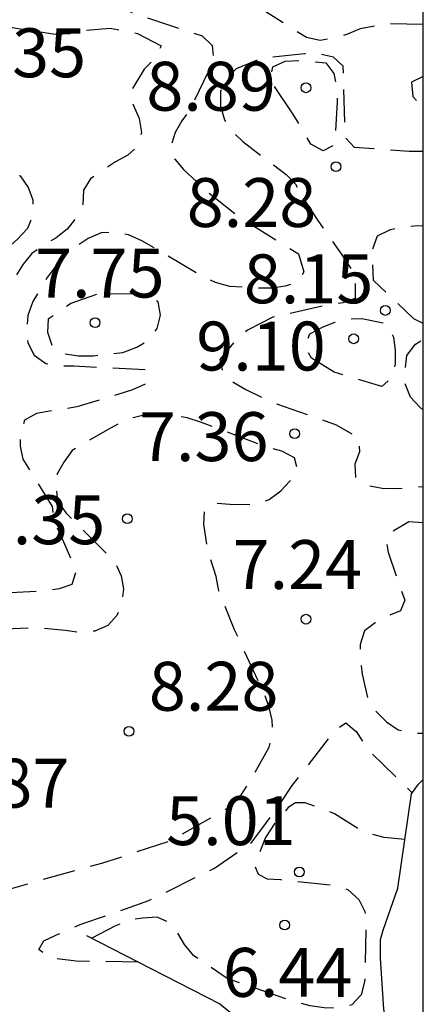
# Model space of a CAD drawing. Units: metres. Extents: x 583444 to 583794, y 4798540 to 4798790.
# Drawn here: x 583788 to 583794, y 4798601 to 4798616 of the extents above; entities that cross this region are included whole.
import ezdxf

# ---------------------------------------------------------------- set-up
doc = ezdxf.new("R2010")
doc.units = ezdxf.units.M
doc.header["$MEASUREMENT"] = 0
doc.linetypes.add('TRAZOS_NORMALES', pattern=[0.75, 0.5, -0.25])
for name, color, linetype in [('010106', 9, 'Continuous'), ('020109', 7, 'CABEZA_TALUD'), ('020194', 31, 'TRAZOS_NORMALES'), ('020195', 30, 'TRAZOS_NORMALES'), ('020204', 9, 'Continuous'), ('020308', 9, 'Continuous')]:
    doc.layers.add(name, color=color, linetype=linetype)
doc.styles.add('ARIAL', font='arial.ttf', dxfattribs={"height": 1})
doc.linetypes.add('CABEZA_TALUD', pattern='A,0.1,[204,DONOSTI.shx,S=0.15,R=0,X=0,Y=0],0,0.2', length=0.3)

# ---------------------------------------------------------------- blocks, each defined once
blk = doc.blocks.new('COTAPU')
blk.add_circle((0, 0), 0.075)

msp = doc.modelspace()

# ---------------------------------------------------------------- linework, layer by layer
at = {"layer": '010106'}
msp.add_lwpolyline([(583444.217, 4798540.078), (583794.207, 4798540.071), (583794.212, 4798790.064), (583444.222, 4798790.071)], close=True, dxfattribs=at)
at = {"layer": '020109', "flags": 128}
msp.add_lwpolyline([(583789.044, 4798602.029), (583790.032, 4798601.521), (583791.088, 4798600.977), (583791.66, 4798600.513), (583791.852, 4798600.233), (583791.932, 4798600.125), (583792.284, 4798599.789), (583793.212, 4798599.261), (583793.876, 4798598.749), (583793.8, 4798599.737), (583793.604, 4798600.897), (583793.556, 4798601.681), (583793.556, 4798601.965), (583793.596, 4798602.109), (583793.82, 4798602.753), (583794.032, 4798604.201), (583794.14, 4798604.349), (583794.208, 4798604.417)], dxfattribs=at)
at = {"layer": '020194', "flags": 128}
for points, elevation in [([(583794.208, 4798616), (583793.665, 4798616.007), (583793.245, 4798615.933), (583793.048, 4798615.848), (583792.845, 4798615.788), (583792.627, 4798615.754), (583792.418, 4798615.797), (583792.238, 4798615.91), (583791.304, 4798616.508), (583791.093, 4798616.594), (583790.881, 4798616.656), (583790.239, 4798616.778), (583789.606, 4798616.748), (583789.422, 4798616.654), (583789.398, 4798616.441), (583789.541, 4798616.273), (583789.758, 4798616.174), (583790.818, 4798615.825), (583790.972, 4798615.675), (583790.991, 4798615.471), (583790.911, 4798615.272), (583790.632, 4798614.691), (583790.508, 4798614.523), (583790.402, 4798614.343), (583790.341, 4798614.14), (583790.397, 4798613.935), (583790.534, 4798613.775), (583790.862, 4798613.465), (583791.37, 4798613.058), (583792.296, 4798612.482), (583792.379, 4798612.203), (583792.29, 4798612.045), (583792.094, 4798611.987), (583791.894, 4798611.955), (583791.674, 4798611.954), (583791.245, 4798611.979), (583791.024, 4798612.043), (583790.833, 4798612.127), (583789.893, 4798612.681), (583789.689, 4798612.772), (583789.479, 4798612.816), (583789.267, 4798612.801), (583789.071, 4798612.718), (583788.886, 4798612.596), (583788.723, 4798612.463), (583788.579, 4798612.304), (583788.439, 4798612.117), (583788.217, 4798611.748), (583788.143, 4798611.538), (583788.126, 4798611.322), (583788.143, 4798611.118), (583788.241, 4798610.928), (583788.418, 4798610.797), (583788.646, 4798610.764), (583788.851, 4798610.764), (583789.961, 4798610.704), (583789.966, 4798610.495), (583789.75, 4798610.398), (583789.522, 4798610.325), (583788.897, 4798610.134), (583788.275, 4798610.034), (583788.094, 4798609.929), (583788.027, 4798609.739), (583788.027, 4798609.532), (583788.068, 4798609.333), (583788.189, 4798609.138), (583788.516, 4798608.606), (583788.54, 4798608.394), (583788.632, 4798608.192), (583788.885, 4798607.617), (583788.818, 4798607.412), (583788.626, 4798607.343), (583788.409, 4798607.308), (583787.279, 4798607.25), (583786.434, 4798607.319), (583786.406, 4798607.533), (583786.529, 4798607.695), (583787.071, 4798608.653), (583787.266, 4798609.531), (583787.332, 4798610.641), (583787.373, 4798611.051), (583787.212, 4798611.198), (583786.995, 4798611.287), (583786.798, 4798611.322), (583785.718, 4798611.532), (583784.883, 4798611.663), (583784.706, 4798611.55), (583784.599, 4798611.351), (583784.553, 4798611.15), (583784.53, 4798610.913), (583784.43, 4798609.808), (583784.358, 4798608.633), (583784.266, 4798607.432), (583784.153, 4798606.233), (583784.112, 4798605.11), (583784.144, 4798604.69), (583784.211, 4798604.496), (583784.325, 4798604.302), (583784.517, 4798604.209), (583784.738, 4798604.203), (583785.334, 4798604.075), (583785.445, 4798603.902), (583785.447, 4798603.696), (583785.42, 4798602.952)], 6.64), ([(583787.573, 4798616.057), (583787.877, 4798615.957), (583788.562, 4798615.849), (583788.792, 4798615.863), (583788.998, 4798615.908), (583789.408, 4798615.942), (583789.824, 4798615.862), (583790.19, 4798615.672), (583790.091, 4798615.475), (583789.928, 4798615.316), (583789.714, 4798614.956), (583789.762, 4798614.758), (583789.853, 4798614.557), (583789.885, 4798614.343), (583789.837, 4798614.139), (583789.678, 4798613.993), (583789.489, 4798613.894), (583789.103, 4798613.631), (583788.997, 4798613.457), (583788.987, 4798613.236), (583788.885, 4798613.037), (583788.746, 4798612.86), (583788.577, 4798612.728), (583788.38, 4798612.616), (583788.205, 4798612.484), (583788.073, 4798612.322), (583787.958, 4798612.141), (583787.591, 4798611.63), (583787.433, 4798611.502), (583787.25, 4798611.397), (583787.029, 4798611.381), (583786.801, 4798611.385), (583786.573, 4798611.43), (583785.511, 4798611.698), (583784.425, 4798611.912), (583784.212, 4798611.906), (583784.057, 4798611.768), (583783.993, 4798611.554), (583783.953, 4798611.357), (583783.814, 4798610.225), (583783.66, 4798609.13), (583783.534, 4798608.046), (583783.495, 4798606.946), (583783.469, 4798605.887), (583783.469, 4798604.838), (583783.497, 4798604.19), (583783.529, 4798603.921)], 5.64), ([(583794.208, 4798614.052), (583793.993, 4798614.052), (583793.157, 4798614.112), (583793.008, 4798614.272), (583793.007, 4798614.497), (583792.983, 4798615.361), (583792.834, 4798615.496), (583792.616, 4798615.544), (583792.388, 4798615.551), (583791.729, 4798615.48), (583791.338, 4798615.32), (583791.188, 4798615.158), (583791.097, 4798614.967), (583791.097, 4798614.747), (583791.161, 4798614.539), (583791.29, 4798614.352), (583791.44, 4798614.203), (583792.108, 4798613.7), (583792.25, 4798613.55), (583792.358, 4798613.35), (583792.591, 4798612.991), (583792.953, 4798612.48), (583793.163, 4798612.158), (583793.167, 4798611.798), (583792.975, 4798611.732), (583792.769, 4798611.703), (583791.901, 4798611.508), (583791.514, 4798611.309), (583791.355, 4798611.183), (583791.089, 4798610.861), (583791.14, 4798610.644), (583791.304, 4798610.507), (583791.489, 4798610.399), (583791.884, 4798610.207), (583792.875, 4798609.861), (583793.225, 4798609.655), (583793.233, 4798609.447), (583793.16, 4798609.257), (583793.171, 4798609.056), (583793.359, 4798608.93), (583793.58, 4798608.886), (583793.802, 4798608.881), (583794.208, 4798608.914)], 7.64), ([(583792.209, 4798614.631), (583791.861, 4798615.147), (583791.903, 4798615.351), (583792.092, 4798615.435), (583792.307, 4798615.449), (583792.717, 4798615.41), (583792.841, 4798615.245), (583792.883, 4798615.04), (583792.892, 4798614.81), (583792.854, 4798614.156), (583792.673, 4798614.06), (583792.486, 4798614.163), (583792.209, 4798614.631)], 8.64), ([(583794.208, 4798615.199), (583794.033, 4798615.114), (583794.05, 4798614.895), (583794.19, 4798614.742), (583794.208, 4798614.726)], 7.64), ([(583794.208, 4798611.411), (583794.069, 4798611.486), (583793.449, 4798612.071), (583793.429, 4798612.543), (583793.511, 4798612.758), (583793.71, 4798612.855), (583793.907, 4798612.899), (583794.124, 4798612.916), (583794.208, 4798612.913)], 8.64), ([(583789.199, 4798611.858), (583788.803, 4798611.722), (583788.455, 4798611.478), (583788.447, 4798611.278), (583788.511, 4798611.074), (583788.707, 4798610.95), (583788.919, 4798610.918), (583789.151, 4798610.918), (583789.599, 4798610.966), (583789.815, 4798611.05), (583790.011, 4798611.17), (583790.127, 4798611.338), (583790.179, 4798611.542), (583790.143, 4798611.746), (583789.951, 4798611.858), (583789.743, 4798611.87), (583789.199, 4798611.858)], 7.64), ([(583792.843, 4798610.667), (583792.496, 4798610.883), (583792.394, 4798611.057), (583792.472, 4798611.252), (583792.666, 4798611.355), (583792.856, 4798611.433), (583793.055, 4798611.481), (583793.269, 4798611.492), (583793.667, 4798611.408), (583793.753, 4798611.203), (583793.781, 4798611.003), (583793.782, 4798610.792), (583793.733, 4798610.586), (583793.573, 4798610.449), (583792.843, 4798610.667)], 8.64), ([(583794.208, 4798610.084), (583794.163, 4798610.127), (583794.013, 4798610.283), (583793.933, 4798610.49), (583793.933, 4798610.708), (583793.961, 4798610.923), (583794.093, 4798611.097), (583794.208, 4798611.169)], 7.64), ([(583786.213, 4798602.297), (583787.18, 4798602.538), (583788.246, 4798602.852), (583789.28, 4798603.136), (583790.318, 4798603.475), (583791.268, 4798604.013), (583791.411, 4798604.172), (583791.523, 4798604.342), (583791.846, 4798604.916), (583791.897, 4798605.127), (583791.894, 4798605.33), (583791.848, 4798605.526), (583791.775, 4798605.723), (583791.315, 4798606.715), (583791.075, 4798607.314), (583791.031, 4798607.533), (583790.909, 4798607.922), (583790.843, 4798608.335), (583790.858, 4798608.553), (583791.04, 4798608.66), (583791.242, 4798608.641), (583791.649, 4798608.637), (583791.846, 4798608.712), (583792.025, 4798608.847), (583792.166, 4798608.995), (583792.287, 4798609.155), (583792.235, 4798609.355), (583792.041, 4798609.454), (583791.816, 4798609.515), (583790.81, 4798609.896), (583790.588, 4798609.966), (583790.173, 4798610.025), (583789.965, 4798610.015), (583789.757, 4798609.968), (583789.552, 4798609.885), (583789.364, 4798609.783), (583788.823, 4798609.466), (583788.694, 4798609.288), (583788.593, 4798609.106), (583788.574, 4798608.905), (583788.6, 4798608.69), (583788.729, 4798608.504), (583788.874, 4798608.365), (583789.479, 4798607.753), (583789.573, 4798607.544), (583789.609, 4798607.341), (583789.589, 4798607.123), (583789.506, 4798606.932), (583789.368, 4798606.779), (583789.169, 4798606.695), (583788.935, 4798606.677), (583788.715, 4798606.702), (583788.296, 4798606.747), (583787.621, 4798606.719), (583786.554, 4798606.482), (583786.14, 4798606.33), (583785.972, 4798606.221), (583785.654, 4798605.96), (583785.228, 4798605.522), (583785.089, 4798605.366), (583784.966, 4798605.2), (583784.909, 4798605.008), (583784.96, 4798604.799), (583785.068, 4798604.604), (583785.202, 4798604.449), (583785.616, 4798603.973), (583785.694, 4798603.778), (583785.747, 4798603.564), (583785.771, 4798603.363), (583785.773, 4798603.151), (583785.771, 4798602.653)], 7.64), ([(583794.208, 4798608.354), (583793.992, 4798608.373), (583793.74, 4798608.223), (583793.639, 4798608.108), (583793.673, 4798607.905), (583793.927, 4798607.169), (583793.864, 4798607.008), (583793.658, 4798606.926), (583793.475, 4798606.824), (583793.308, 4798606.697), (583793.245, 4798606.488), (583793.246, 4798606.262), (583793.274, 4798606.037), (583793.366, 4798605.627), (583793.493, 4798605.458), (583793.648, 4798605.304), (583793.828, 4798605.183), (583794.04, 4798605.131), (583794.208, 4798605.13)], 7.64), ([(583789.84, 4798601.62), (583788.886, 4798601.632), (583788.475, 4798601.686), (583788.312, 4798601.81), (583788.386, 4798601.943), (583788.573, 4798602.033), (583788.971, 4798602.205), (583790, 4798602.562), (583791.008, 4798603.06), (583791.579, 4798603.456), (583791.719, 4798603.644), (583791.974, 4798603.988), (583792.2, 4798604.325), (583792.854, 4798605.17), (583793.021, 4798605.286), (583793.181, 4798605.154), (583793.295, 4798604.981), (583793.437, 4798604.804), (583793.588, 4798604.659), (583794.042, 4798604.215)], 6.64), ([(583793.929, 4798603.498), (583793.613, 4798603.529), (583793.402, 4798603.586), (583793.21, 4798603.666), (583792.85, 4798603.895), (583792.397, 4798604.063), (583792.253, 4798604.063), (583792.137, 4798603.991), (583792.065, 4798603.89), (583791.95, 4798603.774), (583791.791, 4798603.529), (583791.618, 4798603.11), (583791.675, 4798602.965), (583791.816, 4798602.895), (583792.019, 4798602.884), (583792.867, 4798602.796), (583793.061, 4798602.727), (583793.223, 4798602.579), (583793.316, 4798602.393), (583793.331, 4798602.178), (583793.311, 4798601.318), (583793.256, 4798601.118), (583793.116, 4798600.964), (583792.903, 4798600.91), (583792.692, 4798600.915), (583792.478, 4798600.948), (583792.272, 4798600.999), (583791.204, 4798601.365), (583790.685, 4798601.72), (583790.549, 4798601.888), (583790.445, 4798602.062), (583790.32, 4798602.221), (583790.125, 4798602.31), (583789.9, 4798602.294), (583789.694, 4798602.258), (583789.479, 4798602.169), (583789.127, 4798601.986)], 5.64)]:
    msp.add_lwpolyline(points, dxfattribs=dict(at, elevation=elevation))
at = {"layer": '020195', "elevation": 4.64, "flags": 128}
msp.add_lwpolyline([(583786.63, 4798615.781), (583787.139, 4798615.443), (583787.036, 4798615.259), (583786.855, 4798615.14), (583786.697, 4798614.999), (583786.566, 4798614.841), (583786.479, 4798614.642), (583786.464, 4798614.441), (583786.512, 4798614.221), (583786.637, 4798614.057), (583786.805, 4798613.939), (583787.024, 4798613.859), (583787.235, 4798613.817), (583787.44, 4798613.814), (583788.023, 4798613.679), (583788.147, 4798613.499), (583788.219, 4798613.309), (583788.22, 4798613.083), (583788.138, 4798612.871), (583787.986, 4798612.704), (583787.822, 4798612.567), (583787.335, 4798612.175), (583787.135, 4798612.096), (583786.687, 4798612.013), (583786.464, 4798612.024), (583786.302, 4798612.053)], dxfattribs=at)

# ---------------------------------------------------------------- block references
at = {"layer": '020204', "rotation": 359.9987685839998}
for p in [(583792.413, 4798615.028, 8.89), (583792.872, 4798613.819, 8.282), (583793.63, 4798611.613, 8.154), (583789.175, 4798611.426, 7.754), (583793.142, 4798611.178, 9.098), (583792.239, 4798609.722, 7.358), (583789.671, 4798608.418, 8.35), (583792.411, 4798606.878, 7.236), (583789.695, 4798605.158, 8.282), (583792.311, 4798603.002, 5.012), (583792.084, 4798602.186, 6.443)]:
    msp.add_blockref('COTAPU', p, dxfattribs=at)

# ---------------------------------------------------------------- texts
at = {"layer": '020308', "style": 'ARIAL'}
for s, p in [('5.35', (583787.049, 4798615.19)), ('8.89', (583789.961, 4798614.677)), ('8.28', (583790.581, 4798612.893)), ('7.75', (583788.253, 4798611.811)), ('8.15', (583791.457, 4798611.723)), ('9.10', (583790.727, 4798610.692)), ('7.36', (583789.848, 4798609.303)), ('8.35', (583787.343, 4798608.028)), ('7.24', (583791.285, 4798607.341)), ('8.28', (583790, 4798605.474)), ('8.87', (583786.791, 4798603.989)), ('5.01', (583790.265, 4798603.413)), ('6.44', (583791.136, 4798601.086))]:
    msp.add_text(s, height=0.75, rotation=359.9988, dxfattribs=at).set_placement(p)

doc.saveas('drawing.dxf')
